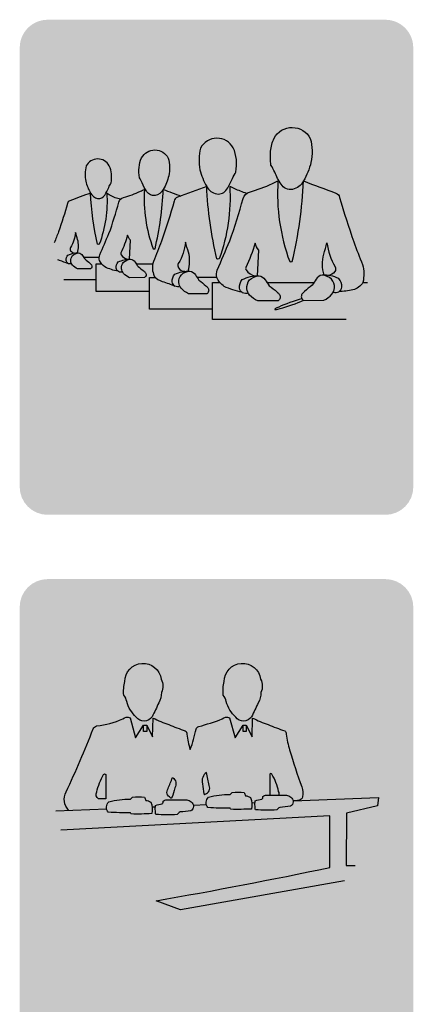
# Model space of a CAD drawing. Units: millimetres. Extents: x -94222 to 8827, y -47894 to 6097.
# Drawn here: x -17292 to -16447, y -7854 to -5742 of the extents above; entities that cross this region are included whole.
import ezdxf

# ---------------------------------------------------------------- set-up
doc = ezdxf.new("R2010")
doc.units = ezdxf.units.MM
doc.layers.add('00 Icon', color=7, linetype='Continuous')
doc.layers.add('Basic inscription', color=7, linetype='Continuous')

# ---------------------------------------------------------------- blocks, each defined once
blk = doc.blocks.new('Logo Solo for Icon')
at = {"layer": '00 Icon'}
blk.add_hatch(color=256, dxfattribs=at).paths.add_polyline_path([(-733.2849387734316, 42.38532146876241), (719.1616158795512, 42.38532146876241), (719.1616158795512, 474.8397028617765), (-733.2849387734316, 474.8397028617765)])
at = {"layer": 'Basic inscription'}
for points in [[(123.0060345489326, 479.1203347201372), (81.04685652325838, 479.1203347201372), (81.04685652325838, 87.29598080517462), (123.0060345489326, 87.29598080517462)], [(-338.4146795498675, 254.1036210098682, -0.0316867845537008), (-400.0321887356261, 269.4998274382233, -0.2665562492946191), (-428.6841743740808, 303.3716766771249, -0.2709974196454333), (-409.5828506150722, 336.3196624852862, -0.2297402704119512), (-326.7073821629021, 336.3196624852935, -0.2823614739384453), (-303.2927873889714, 286.4357520576668), (-261.3929932380854, 286.4357520576668, 0.1662690961055238), (-273.7165484540021, 341.8623553284633, 0.1787748151996137), (-332.8691597708678, 380.3530339797871, 0.101701495365018), (-404.0371973892036, 378.5054696987354, 0.1623075111425429), (-457.6444223739384, 344.0178469896709, 0.2004013402218347), (-469.0435908464281, 284.2802603964446, 0.2995656393635558), (-410.2408773267528, 230.8488444590912, 0.01341586928876877), (-327.8077853802099, 210.5569341048831, -0.27323018532938), (-294.296463972307, 180.7303304361194, -0.212351800084943), (-301.3901013506404, 145.7695986054823, -0.1839204116504417), (-353.0024284824615, 124.4998481097573, -0.2118193452436914), (-419.7805965596347, 144.7916771736782, -0.2229265378515216), (-437.392385912681, 190.2650237506896), (-478.4866945167016, 190.2650237506896, 0.08907494016840586), (-468.3760894041336, 140.5613337565155, 0.1376152174401009), (-424.0115308313254, 98.06768045311765, 0.1102037005858657), (-349.4544754945821, 87.90607690731122, 0.0997487018791275), (-284.7562109517896, 108.2292027086951, 0.2688450648551821), (-251.4660110732805, 183.4853375220555, 0.1378393622495818), (-273.0320992541967, 227.5187090165709, 0.1503833109259027)]]:
    blk.add_hatch(color=82, dxfattribs=at).paths.add_polyline_path(points)
h = blk.add_hatch(color=82, dxfattribs=at)
h.paths.add_polyline_path([(-94.19082119085965, 344.7996151035186), (-94.19082119085965, 383.1077512023112), (-102.6165915215245, 383.1077512023112, 0.2018136417682264), (-191.7203616897316, 342.0707834706845, 0.1406959285946534), (-224.8881907520556, 267.7992358876945, 0.1047734751614571), (-220.2790679383909, 184.0426633190291, 0.1575232517550211), (-168.8043245704032, 108.6867853969306, 0.1405138516994346), (-95.09217834033211, 87.29598080517462), (-94.19082119085965, 87.29598080517462), (-94.19082119085965, 126.5819346959179, -0.1361320566514885), (-146.2146188691988, 141.0049240844965, -0.1519502909694942), (-182.3948315497839, 194.7540581114445, -0.1044714054568935), (-185.9454533335231, 262.0342393856045, -0.1393505675083841), (-162.1304918066455, 316.0889667915617, -0.2058716105303698)])
h.paths.add_polyline_path([(-85.76505086018028, 383.1077512023039), (-94.19082119085965, 383.1077512023039), (-94.19082119085965, 344.7996151035186, -0.2058716105303958), (-26.25115057505923, 316.0889667915835, -0.1393505675081722), (-2.436189048196184, 262.0342393857136, -0.1044714054571808), (-5.986810831935372, 194.7540581113717, -0.1519502909693303), (-42.16702351250592, 141.0049240844892, -0.1361320566515107), (-94.19082119085965, 126.5819346959179), (-94.19082119085965, 87.29598080517462), (-93.28946404137264, 87.29598080517462, 0.1405138516994126), (-19.57731781131611, 108.6867853969306, 0.1575232517548366), (31.89742555664247, 184.0426633189199, 0.1047734751616237), (36.50654837035086, 267.7992358877236, 0.1406959285946228), (3.338719308026839, 342.0707834706918, 0.201813641768186)])
h = blk.add_hatch(color=82, dxfattribs=at)
h.paths.add_polyline_path([(295.4872328965573, 344.7996151035186), (295.4872328965428, 383.1077512023112), (287.0614625658779, 383.1077512023112, 0.2018136417682264), (197.9576923976708, 342.0707834706845, 0.1406959285946534), (164.7898633353323, 267.7992358876945, 0.1047734751614571), (169.3989861490261, 184.0426633190291, 0.1575232517550211), (220.8737295169992, 108.6867853969306, 0.1405138516994346), (294.5858757470703, 87.29598080517462), (295.4872328965573, 87.29598080517462), (295.4872328965573, 126.5819346959179, -0.1361320566514885), (243.463435218189, 141.0049240844965, -0.1519502909694942), (207.2832225376039, 194.7540581114445, -0.1044714054568935), (203.7326007538647, 262.0342393856045, -0.1393505675083841), (227.5475622807278, 316.0889667915617, -0.2058716105303698)])
h.paths.add_polyline_path([(303.9130032272221, 383.1077512023039), (295.4872328965428, 383.1077512023039), (295.4872328965428, 344.7996151035186, -0.2058716105303958), (363.4269035123286, 316.0889667915835, -0.1393505675081722), (387.2418650391917, 262.0342393857136, -0.1044714054571808), (383.6912432554525, 194.7540581113717, -0.1519502909693303), (347.5110305748819, 141.0049240844892, -0.1361320566515107), (295.4872328965573, 126.5819346959179), (295.4872328965573, 87.29598080517462), (296.3885900460298, 87.29598080517462, 0.1405138516994126), (370.1007362760718, 108.6867853969306, 0.1575232517548366), (421.5754796440303, 184.0426633189199, 0.1047734751616237), (426.1846024577533, 267.7992358877236, 0.1406959285946228), (393.0167733954147, 342.0707834706918, 0.201813641768186)])
blk = doc.blocks.new('Icon RECEPTION')
at = {"layer": '00 Icon'}
h = blk.add_hatch(color=256, dxfattribs=at)
edge = h.paths.add_edge_path()
edge.add_line((-725.1778506312912, 0), (725.1778506312876, 0))
edge.add_arc((725.1778506312912, 120), 120, 270, 360)
edge.add_line((845.1778506312912, 120), (845.1778506312894, 2004.163801586599))
edge.add_arc((725.177850631284, 2004.163801586599), 120, 0, 90)
edge.add_line((725.177850631284, 2124.163801586599), (-725.1778506312912, 2124.163801586599))
edge.add_arc((-725.177850631284, 2004.163801586599), 120, 90, 180)
edge.add_line((-845.177850631284, 2004.163801586599), (-845.1778506312858, 120))
edge.add_arc((-725.1778506312912, 120), 120, 180, 270)
edge = h.paths.add_edge_path(flags=16)
edge.add_arc((-1.417760799988173, 1263.437876847143), 701.5963044504742, 180, 360)
edge.add_arc((-1.417760799988173, 1263.437876847143), 701.5963044504742, 0, 180)
edge = h.paths.add_edge_path(flags=0)
edge.add_arc((486.5948178426916, 243.3172525778173), 71.2908246482257, 55.62156736874504, 89.97553179762328)
edge.add_arc((486.3904819136587, 245.8878068746271), 68.72066491016518, 89.80425144612052, 139.3315253454855)
edge.add_arc((492.7440896589105, 241.6449631063879), 76.31038785232802, 140.0240728789534, 182.6004844528015)
edge.add_arc((492.8474731142924, 234.3631019283021), 76.43068461892126, 177.1355057979007, 229.135644183136)
edge.add_arc((490.9163497781192, 249.6373732441789), 87.47169537412604, 236.6598187702849, 266.4875215145394)
edge.add_arc((486.6849703604603, 235.0615810112649), 72.74032696144222, 269.1117383494421, 319.2618944188964)
edge.add_arc((474.737329585354, 236.7104382984617), 83.12738278942025, 323.7796083406812, 365.6353203096563)
edge.add_arc((487.9061267849975, 244.5214115529379), 69.55772538188583, 0.2898140527964814, 55.95296765909391)
edge = h.paths.add_edge_path(flags=16)
edge.add_arc((493.052929557758, 138.5460070890767), 204.2026689976308, 56.584384357304, 91.68082856859124)
edge.add_arc((480.5256382863518, 138.5589146241546), 204.2065775914643, 88.16536524281707, 123.4804511318167)
edge.add_arc((413.6163259889945, 234.4649920145239), 87.35128703040098, 121.5775930998022, 177.411789171423)
edge.add_arc((406.158745240522, 238.1983315482212), 79.80487722905255, 179.8483541323135, 238.9148482954009)
edge.add_arc((480.157270892305, 345.7669878654888), 210.2790162476436, 236.779926475145, 272.1873140143856)
edge.add_arc((493.9083304016167, 342.9722290952704), 207.4100850471253, 268.4181828825667, 304.1513575908931)
edge.add_arc((562.2469819212565, 242.9263048228786), 86.25319511095395, 303.8921040338513, 357.807689410761)
edge.add_arc((559.042659095714, 232.2710369205051), 89.69650750458094, 4.70395186073663, 58.79913971777194)
edge = h.paths.add_edge_path(flags=16)
edge.add_line((128.2261278552687, 314.6150535924244), (143.4088927314388, 314.6150535924244))
edge.add_arc((138.422238215484, 295.245189776826), 20.00145863421924, 52.778523238293815, 75.56304591834572, ccw=False)
edge.add_arc((143.3527182431499, 301.7358039020546), 11.85052586392277, -9.323287997511784, 52.778523238275, ccw=False)
edge.add_arc((89.88982106185722, 310.5130033849236), 66.0291250132136, 333.31122919490724, 350.67671200251283, ccw=False)
edge.add_line((148.8841655647702, 280.8564245754496), (120.1596837824582, 223.7162539300334))
edge.add_arc((11.71518858726631, 295.5462048350237), 130.0759408390037, 319.46987658066564, 326.4808612079726, ccw=False)
edge.add_arc((55.94239968385227, 265.2437172300197), 76.98040325403342, 298.1046148431036, 315.216734846349, ccw=False)
edge.add_arc((78.01322855011676, 222.5007689658305), 28.88783342696465, 264.9155117801879, 299.42773066051944, ccw=False)
edge.add_arc((50.96345878117427, 79.15412263247708), 117.160549486596, 77.93472298166773, 89.76859921159712)
edge.add_arc((50.59783555405011, 171.4196112048412), 24.90823292602066, 88.07016715999337, 138.9825612600139)
edge.add_arc((52.13969990153419, 166.5965167055765), 29.35472543849903, 133.8478821745823, 180.1264217155578)
edge.add_arc((64.67379108126624, 169.8430411907539), 42.01941985700768, 184.5198182080678, 214.9691302101611)
edge.add_arc((53.65038029786956, 167.6862353989927), 32.07445940507534, 223.1253458845664, 269.720533200431)
edge.add_arc((42.05399910312553, 325.1640756677516), 189.8968187677456, 273.4537550913595, 279.2745730343586)
edge.add_arc((64.33311026205774, 196.051954148872), 58.89371502319428, 278.1270979068276, 313.2913660340532)
edge.add_arc((4.54363221010135, 259.5181656503701), 146.087417135662, 313.2913660340502, 332.7599383512709)
edge.add_line((134.4294507144368, 192.6510766092761), (172.0398485572241, 265.7073046900623))
edge.add_line((172.0398485572223, 265.7073046900623), (222.6750593258639, 138.4732821750476))
edge.add_line((222.6750593258621, 138.4732821750476), (346.3194959011325, 138.4732821750476))
edge.add_line((346.3194959011307, 138.4732821750476), (346.3194959011307, 165.0930232658466))
edge.add_line((346.3194959011307, 165.0930232658466), (334.8485848435848, 165.0930232658466))
edge.add_arc((353.1270263905535, 216.7620721199055), 54.80686120248777, 206.5838244320389, 250.5182586768126, ccw=False)
edge.add_line((304.1143130580458, 192.2356380812089), (229.304067815845, 341.7336490275266))
edge.add_line((229.3040678158432, 341.7336490275266), (128.2261278552651, 341.7336490275266))
edge.add_line((128.2261278552687, 341.7336490275266), (128.2261278552687, 314.6150535924244))
edge = h.paths.add_edge_path(flags=0)
edge.add_arc((-118.5632776191633, 244.5214115529452), 69.55772538188396, 0.2898140528017331, 55.95296765913795)
edge.add_arc((-119.8745865614619, 243.31725257781), 71.29082464823162, 55.62156736879536, 89.97553179770662)
edge.add_arc((-120.0789224905093, 245.8878068746271), 68.72066491016716, 89.8042514462009, 139.3315253454805)
edge.add_arc((-113.7253147452575, 241.6449631063915), 76.31038785232724, 140.0240728789539, 182.6004844527906)
edge.add_arc((-113.6219312898756, 234.3631019283057), 76.43068461892203, 177.1355057978878, 229.1356441831365)
edge.add_arc((-115.5530546260488, 249.6373732441789), 87.4716953741294, 236.6598187702869, 266.4875215145538)
edge.add_arc((-119.7844340437005, 235.0615810112577), 72.74032696143632, 269.111738349455, 319.2618944188865)
edge.add_arc((-131.7320748188067, 236.7104382984653), 83.12738278942093, 323.77960834067, 365.6353203096613)
edge = h.paths.add_edge_path(flags=16)
edge.add_arc((-47.4267453084467, 232.2710369205051), 89.69650750457984, 4.70395186073142, 58.79913971774423)
edge.add_arc((-113.4164748464027, 138.546007089084), 204.2026689976255, 56.58438435729169, 91.68082856858618)
edge.add_arc((-125.943766117809, 138.5589146241473), 204.2065775914701, 88.16536524281203, 123.4804511318176)
edge.add_arc((-192.8530784151662, 234.4649920145239), 87.35128703040102, 121.5775930998062, 177.4117891714373)
edge.add_arc((-200.3106591636388, 238.1983315482212), 79.80487722905163, 179.8483541323285, 238.9148482953835)
edge.add_arc((-126.3121335118631, 345.7669878654851), 210.2790162476407, 236.7799264751391, 272.1873140143782)
edge.add_arc((-112.561074002544, 342.9722290952704), 207.4100850471281, 268.4181828825577, 304.151357590971)
edge.add_arc((-44.2224224829115, 242.9263048228822), 86.25319511095397, 303.89210403404, 357.8076894107556)
edge = h.paths.add_edge_path(flags=16)
edge.add_arc((-449.4448722794914, 141.0539337300252), 237.5678658235618, 46.33646417724547, 91.93952397418562)
edge.add_arc((-459.2689084785306, 158.9472399369988), 219.5457041297099, 89.53450986842547, 119.452211207453)
edge.add_arc((-511.0315067850825, 233.2149203283989), 129.7068821040726, 115.6700492790124, 176.4330913913382)
edge.add_arc((-512.4559095856894, 247.8929841615391), 128.2016527175535, 182.9547605207672, 240.5773148942163)
edge.add_arc((-464.5866582086164, 305.8648882692396), 202.6434575676655, 236.8378243722544, 271.7696498991749)
edge.add_arc((-445.5632636203591, 327.3971872472102), 224.4424300539147, 266.7394570632966, 315.352360437875)
edge.add_line((-285.8854961828692, 169.6714284293048), (-305.7511423521901, 186.3258188987529))
edge.add_arc((-385.7021003556874, 280.7719143140675), 123.7425578565287, 279.4460467064072, 310.24874062414955, ccw=False)
edge.add_arc((-407.9380900079996, 369.2682559061723), 214.8161445591535, 267.45505512433294, 281.42298694045286, ccw=False)
edge.add_arc((-417.5575484184956, 283.4157681746074), 128.7518086023537, 233.10699195386212, 270.03602954868876, ccw=False)
edge.add_arc((-453.7222720671271, 235.2328649798801), 68.50664790683325, 177.2150992716018, 233.10509925373128, ccw=False)
edge.add_arc((-451.3026252114432, 245.3132759181244), 71.16640433209623, 126.19156992877711, 185.4441225978408, ccw=False)
edge.add_arc((-413.2713373748193, 180.8893270660265), 145.8018502433366, 87.08095095587947, 123.30262209364841, ccw=False)
edge.add_arc((-401.2258826094039, 164.1541140746122), 162.4136201157515, 53.8091034202136, 91.63022524603281, ccw=False)
edge.add_line((-305.3243029178266, 295.2306986035219), (-285.4227530975622, 312.9121173903659))
edge = h.paths.add_edge_path(flags=17)
edge.add_line((845.1778506312912, 120), (845.1778506312894, 2004.163801586599))
blk.add_hatch(color=211, dxfattribs=at).paths.add_polyline_path([(-703.0140652504633, 1263.437876847143, 1), (700.178543650487, 1263.437876847143, 1)])
for points in [[(-398.2004096024757, 1626.370003800694, -0.07985511528846231), (-393.7819304324366, 1684.274840287821, -0.9349001207491278), (-237.3843230004859, 1694.995562727432, -0.2290944769169365), (-236.0808707495016, 1637.369207713375, -0.1256245960243453), (-247.9352090702014, 1593.763941201483, -0.02303256688995805), (-276.6142044601002, 1533.774797682476, -0.5162052737662571), (-344.523977153076, 1532.119147387522, -0.1378692817208628), (-385.382860381229, 1598.450549417117, 0.1293254761530469), (-398.2004096024757, 1626.370003800694, 0.3837833755189148)], [(28.69856739255192, 1626.370003800694, -0.07985511528846231), (33.11704656259099, 1684.274840287821, -0.9349001207491278), (189.5146539945417, 1694.995562727432, -0.2290944769169365), (190.818106245526, 1637.369207713375, -0.1256245960243453), (178.9637679248262, 1593.763941201483, -0.02303256688995805), (150.2847725349275, 1533.774797682476, -0.5162052737662571), (82.37499984195165, 1532.119147387522, -0.1378692817208628), (41.51611661379866, 1598.450549417117, 0.1293254761530469), (28.69856739255192, 1626.370003800694, 0.3837833755189148)], [(-634.9942974499209, 1132.401789383941, -0.314987882125921), (-645.848812208118, 1211.008488865395, 0.01631520590293222), (-529.5268558891185, 1482.080438182082, -0.2078941796090408), (-514.6716452513647, 1494.215623685912, 0.0718248294658756), (-402.525004376701, 1524.243844877987, -0.3320191315493724), (-371.446761001469, 1528.682332382654), (-347.3455257508467, 1443.084176843462), (-313.0961756552715, 1497.613385148958), (-299.1426969122112, 1497.613385148958), (-299.1426969122112, 1470.982809095178), (-313.0961756552715, 1470.982809095178), (-313.0961756552715, 1497.613385148958), (-299.1426969122112, 1497.613385148958), (-274.4070253150567, 1448.156634284736), (-272.1124118472071, 1528.049525693656, 0.02510181627771079), (-205.3831816809688, 1499.834606422199, 0.01890257539415681), (-133.9330355886923, 1473.32803256152, -0.2447478122222706), (-127.1955760083947, 1458.935635428614, 0.06234909369312019), (-112.5900975121695, 1393.249886767408, 0.06234909369312019)], [(-112.5900975121695, 1393.249886767411, 0.03570509377657306), (-87.62034015318932, 1480.839406751023, -0.2233772809704515), (-76.37906080247194, 1491.623278377818, 0.02242627220793758), (24.37397261832666, 1524.243844877987, -0.3320191315493724), (55.45221599355864, 1528.682332382654), (79.5534512441809, 1443.084176843462), (113.8028013397561, 1497.613385148958), (127.7562800828164, 1497.613385148958), (127.7562800828164, 1470.982809095178), (113.8028013397561, 1470.982809095178), (113.8028013397561, 1497.613385148958), (127.7562800828164, 1497.613385148958), (152.491951679971, 1448.156634284736), (154.7865651478205, 1528.049525693656, 0.02510181627771079), (221.5157953140588, 1499.834606422199, 0.01890257539415681), (292.9659414063353, 1473.32803256152, -0.2447478122222706), (299.7034009866329, 1458.935635428614, 0.04976700434311968), (314.039763229448, 1391.031057358196)], [(314.039763229448, 1391.031057358196, 0.01767864382347113), (366.3199340441934, 1232.440744088657, -0.1567568759657076), (369.161907873131, 1190.306055180132, -0.2763566380605489), (354.8051203991781, 1174.831721463692, -0.0190166363927202), (329.0318708486011, 1172.304201353676, 1.248133727199434)], [(-475.8367132026906, 1285.948621010073), (-475.8367132026906, 1182.232418956482), (-506.438188682383, 1182.232418956482, -0.3992967301836548), (-514.171288696889, 1210.952420331552, -0.07832278655471067), (-484.7931770618743, 1285.948621010073, -0.4981483140960957), (-475.8367132026906, 1285.948621010073, 2.063034037324001)], [(-197.6049311554962, 1186.427089766279, -0.4616430100921327), (-208.1554588877916, 1225.260947313218, -0.002929637309008288), (-188.9725834643032, 1272.724706081382, -0.4111908476357332), (-178.9154863160657, 1228.232332613283, -0.03828008708857307), (-191.2972972727875, 1186.910419139953, -0.6292583308042737), (-197.6049311554962, 1186.427089766279, 0.1746023476490251)], [(-48.0652512424349, 1201.564977260896, 0.4616430100921327), (-31.49260474926268, 1238.23553105571, -0.02515685440931817), (-42.67399865506741, 1295.192135335048, 0.32177610398548), (-59.89192317637935, 1245.804139875825, 0.03828008708857307), (-54.21652951477881, 1203.042010807552, 0.6292583308042737), (-48.0652512424349, 1201.564977260896, -0.1746023476490251)], [(268.9318341140315, 1197.497626174456, 0.1825012474507494), (266.8675127203896, 1212.610862420712, 0.07832278655471067), (237.489401085375, 1287.607063099233, 0.4981483140960957), (228.5329372261913, 1287.607063099233)], [(-464.7246707824379, 1123.890434025016, -0.3775223402113968), (-462.3082226024853, 1168.578916692772, -0.0740990326462872), (-369.8792140950827, 1180.219419001864, 0.06531491559619118), (-360.2196922794828, 1189.11139990513, -0.06365795560188772), (-309.4773263678799, 1188.507558081124, -0.1146205084817301), (-303.5142338843289, 1175.026681759788, -0.1209661697055809), (-282.2896428294043, 1167.023351251453, -0.1537038044364989), (-277.6442452836054, 1117.967875244925, -0.02002902243296967), (-366.2603648076911, 1116.643634188382, -0.07673817975616147), (-368.7540346949099, 1121.456803741821, -0.01670789881284602), (-464.7246707824379, 1123.890434025016, -0.01061928413567)], [(-36.73867731909559, 1143.790924821675, -0.3775223402113968), (-34.32222913914302, 1188.479407489431, -0.0740990326462872), (58.10677936825959, 1200.119909798523, 0.06531491559619118), (67.76630118385947, 1209.01189070179, -0.06365795560188772), (118.5086670954624, 1208.408048877784, -0.1146205084817301), (124.4717595790135, 1194.927172556447, -0.1209661697055809), (145.696350633938, 1186.923842048112, -0.1537038044364989), (150.3417481797369, 1137.868366041585, -0.02002902243296967), (61.72562865565124, 1136.544124985041, -0.07673817975616147), (59.23195876843238, 1141.35729453848, -0.01670789881284602), (-36.73867731909559, 1143.790924821675, -0.01061928413567)], [(214.721682112955, 1197.337348047859, -0.00656303877549858), (300.6988622521603, 1197.174566900459, -0.1377938650467541), (318.5150388755865, 1188.385300759401, -0.5679419886403217), (318.0165915680554, 1149.723487531039, -0.02760378434345959), (271.3802346236334, 1144.960221299203, 0.1107189967202569), (259.1878049767838, 1134.046283434887, -0.03511370009593491), (167.9889687244286, 1134.824030773598, -0.110418512974738), (165.4146729247732, 1149.621587042144, -0.09072406335573228), (166.3821838739823, 1173.382198641702, -0.02330370940719904), (194.0075610164204, 1180.25978369324, 0.3139493838665888), (199.6208433650172, 1190.947353576528, -0.2445947205405448), (214.721682112955, 1197.337348047859, 0.6456025770212904)], [(-213.2643113503873, 1177.436857251199, -0.00656303877549858), (-127.287131211182, 1177.2740761038, -0.1377938650467541), (-109.4709545877558, 1168.484809962742, -0.5679419886403217), (-109.9694018952869, 1129.82299673438, -0.02760378434345959), (-156.6057588397089, 1125.059730502544, 0.1107189967202569), (-168.7981884865585, 1114.145792638228, -0.03511370009593491), (-259.9970247389138, 1114.923539976939, -0.110418512974738), (-262.5713205385691, 1129.721096245485, -0.09072406335573228), (-261.60380958936, 1153.481707845043, -0.02330370940719904), (-233.9784324469219, 1160.359292896581, 0.3139493838665888), (-228.3651500983251, 1171.046862779869, -0.2445947205405448), (-213.2643113503873, 1177.436857251199, 0.6456025770212904)], [(549.683207806971, 829.2431085472126), (-154.0896928657166, 704.9869465026859), (-259.2954001320613, 743.940618551409, 0.007731067221573917), (486.2366452931165, 886.7706718468689), (486.4061388779228, 1108.084109446369), (-669.0229939401615, 1047.705109047674)]]:
    blk.add_lwpolyline(points, format="xyb")
for points in [[(228.5329372261913, 1287.607063099233), (228.5329372261913, 1197.463365923824)], [(329.0318708486011, 1172.30420135368), (696.056386096112, 1187.495867194295), (691.24411720442, 1151.827406110875), (558.2207140943938, 1120.161294900754), (557.5319896334986, 894.9962282057822), (595.7764895079235, 895.2037097499888)], [(-276.7306327424812, 1147.230831180779), (-262.6236688402205, 1147.814738447803)], [(-99.36500740784686, 1154.572246262764), (-43.09004224726232, 1156.901546978101)], [(151.5501512274495, 1164.957980964333), (165.10254952588, 1165.518933973559)], [(-690.2301575413076, 1130.115498702893), (-471.5190558004251, 1139.168261761621)]]:
    blk.add_lwpolyline(points)
blk.add_blockref('Logo Solo for Icon', (0, 0), dxfattribs=at)
blk = doc.blocks.new('Icon MANAGEMENT')
at = {"layer": '00 Icon'}
h = blk.add_hatch(color=256, dxfattribs=at)
edge = h.paths.add_edge_path()
edge.add_line((-725.1778506312912, 0), (725.1778506312876, 0))
edge.add_arc((725.1778506312912, 120), 120, 270, 360)
edge.add_line((845.1778506312912, 120), (845.1778506312894, 2004.163801586597))
edge.add_arc((725.177850631284, 2004.163801586597), 120, 0, 90)
edge.add_line((725.177850631284, 2124.163801586597), (-725.1778506312912, 2124.163801586597))
edge.add_arc((-725.177850631284, 2004.163801586597), 120, 90, 180)
edge.add_line((-845.177850631284, 2004.163801586597), (-845.1778506312858, 120))
edge.add_arc((-725.1778506312912, 120), 120, 180, 270)
edge = h.paths.add_edge_path(flags=16)
edge.add_arc((-1.417760799988173, 1263.437876847143), 701.5963044504742, 180, 360)
edge.add_arc((-1.417760799988173, 1263.437876847143), 701.5963044504742, 0, 180)
edge = h.paths.add_edge_path(flags=0)
edge.add_arc((486.5948178426916, 243.3172525778173), 71.2908246482257, 55.62156736874504, 89.97553179762328)
edge.add_arc((486.3904819136587, 245.8878068746271), 68.72066491016518, 89.80425144612052, 139.3315253454855)
edge.add_arc((492.7440896589105, 241.6449631063879), 76.31038785232802, 140.0240728789534, 182.6004844528015)
edge.add_arc((492.8474731142924, 234.3631019283021), 76.43068461892126, 177.1355057979007, 229.135644183136)
edge.add_arc((490.9163497781192, 249.6373732441789), 87.47169537412604, 236.6598187702849, 266.4875215145394)
edge.add_arc((486.6849703604603, 235.0615810112649), 72.74032696144222, 269.1117383494421, 319.2618944188964)
edge.add_arc((474.737329585354, 236.7104382984617), 83.12738278942025, 323.7796083406812, 365.6353203096563)
edge.add_arc((487.9061267849975, 244.5214115529379), 69.55772538188583, 0.2898140527964814, 55.95296765909391)
edge = h.paths.add_edge_path(flags=16)
edge.add_arc((493.052929557758, 138.5460070890767), 204.2026689976308, 56.584384357304, 91.68082856859124)
edge.add_arc((480.5256382863518, 138.5589146241546), 204.2065775914643, 88.16536524281707, 123.4804511318167)
edge.add_arc((413.6163259889945, 234.4649920145239), 87.35128703040098, 121.5775930998022, 177.411789171423)
edge.add_arc((406.158745240522, 238.1983315482212), 79.80487722905255, 179.8483541323135, 238.9148482954009)
edge.add_arc((480.157270892305, 345.7669878654888), 210.2790162476436, 236.779926475145, 272.1873140143856)
edge.add_arc((493.9083304016167, 342.9722290952704), 207.4100850471253, 268.4181828825667, 304.1513575908931)
edge.add_arc((562.2469819212565, 242.9263048228786), 86.25319511095395, 303.8921040338513, 357.807689410761)
edge.add_arc((559.042659095714, 232.2710369205051), 89.69650750458094, 4.70395186073663, 58.79913971777194)
edge = h.paths.add_edge_path(flags=16)
edge.add_line((128.2261278552687, 314.6150535924244), (143.4088927314388, 314.6150535924244))
edge.add_arc((138.422238215484, 295.245189776826), 20.00145863421924, 52.778523238293815, 75.56304591834572, ccw=False)
edge.add_arc((143.3527182431499, 301.7358039020546), 11.85052586392277, -9.323287997511784, 52.778523238275, ccw=False)
edge.add_arc((89.88982106185722, 310.5130033849236), 66.0291250132136, 333.31122919490724, 350.67671200251283, ccw=False)
edge.add_line((148.8841655647702, 280.8564245754496), (120.1596837824582, 223.7162539300334))
edge.add_arc((11.71518858726631, 295.5462048350237), 130.0759408390037, 319.46987658066564, 326.4808612079726, ccw=False)
edge.add_arc((55.94239968385227, 265.2437172300197), 76.98040325403342, 298.1046148431036, 315.216734846349, ccw=False)
edge.add_arc((78.01322855011676, 222.5007689658305), 28.88783342696465, 264.9155117801879, 299.42773066051944, ccw=False)
edge.add_arc((50.96345878117427, 79.15412263247708), 117.160549486596, 77.93472298166773, 89.76859921159712)
edge.add_arc((50.59783555405011, 171.4196112048412), 24.90823292602066, 88.07016715999337, 138.9825612600139)
edge.add_arc((52.13969990153419, 166.5965167055765), 29.35472543849903, 133.8478821745823, 180.1264217155578)
edge.add_arc((64.67379108126624, 169.8430411907539), 42.01941985700768, 184.5198182080678, 214.9691302101611)
edge.add_arc((53.65038029786956, 167.6862353989927), 32.07445940507534, 223.1253458845664, 269.720533200431)
edge.add_arc((42.05399910312553, 325.1640756677516), 189.8968187677456, 273.4537550913595, 279.2745730343586)
edge.add_arc((64.33311026205774, 196.051954148872), 58.89371502319428, 278.1270979068276, 313.2913660340532)
edge.add_arc((4.54363221010135, 259.5181656503701), 146.087417135662, 313.2913660340502, 332.7599383512709)
edge.add_line((134.4294507144368, 192.6510766092761), (172.0398485572241, 265.7073046900623))
edge.add_line((172.0398485572223, 265.7073046900623), (222.6750593258639, 138.4732821750476))
edge.add_line((222.6750593258621, 138.4732821750476), (346.3194959011325, 138.4732821750476))
edge.add_line((346.3194959011307, 138.4732821750476), (346.3194959011307, 165.0930232658466))
edge.add_line((346.3194959011307, 165.0930232658466), (334.8485848435848, 165.0930232658466))
edge.add_arc((353.1270263905535, 216.7620721199055), 54.80686120248777, 206.5838244320389, 250.5182586768126, ccw=False)
edge.add_line((304.1143130580458, 192.2356380812089), (229.304067815845, 341.7336490275266))
edge.add_line((229.3040678158432, 341.7336490275266), (128.2261278552651, 341.7336490275266))
edge.add_line((128.2261278552687, 341.7336490275266), (128.2261278552687, 314.6150535924244))
edge = h.paths.add_edge_path(flags=0)
edge.add_arc((-118.5632776191633, 244.5214115529452), 69.55772538188396, 0.2898140528017331, 55.95296765913795)
edge.add_arc((-119.8745865614619, 243.31725257781), 71.29082464823162, 55.62156736879536, 89.97553179770662)
edge.add_arc((-120.0789224905093, 245.8878068746271), 68.72066491016716, 89.8042514462009, 139.3315253454805)
edge.add_arc((-113.7253147452575, 241.6449631063915), 76.31038785232724, 140.0240728789539, 182.6004844527906)
edge.add_arc((-113.6219312898756, 234.3631019283057), 76.43068461892203, 177.1355057978878, 229.1356441831365)
edge.add_arc((-115.5530546260488, 249.6373732441789), 87.4716953741294, 236.6598187702869, 266.4875215145538)
edge.add_arc((-119.7844340437005, 235.0615810112577), 72.74032696143632, 269.111738349455, 319.2618944188865)
edge.add_arc((-131.7320748188067, 236.7104382984653), 83.12738278942093, 323.77960834067, 365.6353203096613)
edge = h.paths.add_edge_path(flags=16)
edge.add_arc((-47.4267453084467, 232.2710369205051), 89.69650750457984, 4.70395186073142, 58.79913971774423)
edge.add_arc((-113.4164748464027, 138.546007089084), 204.2026689976255, 56.58438435729169, 91.68082856858618)
edge.add_arc((-125.943766117809, 138.5589146241473), 204.2065775914701, 88.16536524281203, 123.4804511318176)
edge.add_arc((-192.8530784151662, 234.4649920145239), 87.35128703040102, 121.5775930998062, 177.4117891714373)
edge.add_arc((-200.3106591636388, 238.1983315482212), 79.80487722905163, 179.8483541323285, 238.9148482953835)
edge.add_arc((-126.3121335118631, 345.7669878654851), 210.2790162476407, 236.7799264751391, 272.1873140143782)
edge.add_arc((-112.561074002544, 342.9722290952704), 207.4100850471281, 268.4181828825577, 304.151357590971)
edge.add_arc((-44.2224224829115, 242.9263048228822), 86.25319511095397, 303.89210403404, 357.8076894107556)
edge = h.paths.add_edge_path(flags=16)
edge.add_arc((-449.4448722794914, 141.0539337300252), 237.5678658235618, 46.33646417724547, 91.93952397418562)
edge.add_arc((-459.2689084785306, 158.9472399369988), 219.5457041297099, 89.53450986842547, 119.452211207453)
edge.add_arc((-511.0315067850825, 233.2149203283989), 129.7068821040726, 115.6700492790124, 176.4330913913382)
edge.add_arc((-512.4559095856894, 247.8929841615391), 128.2016527175535, 182.9547605207672, 240.5773148942163)
edge.add_arc((-464.5866582086164, 305.8648882692396), 202.6434575676655, 236.8378243722544, 271.7696498991749)
edge.add_arc((-445.5632636203591, 327.3971872472102), 224.4424300539147, 266.7394570632966, 315.352360437875)
edge.add_line((-285.8854961828692, 169.6714284293048), (-305.7511423521901, 186.3258188987529))
edge.add_arc((-385.7021003556874, 280.7719143140675), 123.7425578565287, 279.4460467064072, 310.24874062414955, ccw=False)
edge.add_arc((-407.9380900079996, 369.2682559061723), 214.8161445591535, 267.45505512433294, 281.42298694045286, ccw=False)
edge.add_arc((-417.5575484184956, 283.4157681746074), 128.7518086023537, 233.10699195386212, 270.03602954868876, ccw=False)
edge.add_arc((-453.7222720671271, 235.2328649798801), 68.50664790683325, 177.2150992716018, 233.10509925373128, ccw=False)
edge.add_arc((-451.3026252114432, 245.3132759181244), 71.16640433209623, 126.19156992877711, 185.4441225978408, ccw=False)
edge.add_arc((-413.2713373748193, 180.8893270660265), 145.8018502433366, 87.08095095587947, 123.30262209364841, ccw=False)
edge.add_arc((-401.2258826094039, 164.1541140746122), 162.4136201157515, 53.8091034202136, 91.63022524603281, ccw=False)
edge.add_line((-305.3243029178266, 295.2306986035219), (-285.4227530975622, 312.9121173903659))
edge = h.paths.add_edge_path(flags=17)
edge.add_line((845.1778506312912, 120), (845.1778506312894, 2004.163801586597))
blk.add_hatch(color=21, dxfattribs=at).paths.add_polyline_path([(-703.0140652504633, 1263.437876847143, 1), (700.178543650487, 1263.437876847143, 1)])
for points in [[(233.9513224486145, 1500.264392344288, -0.05349846426706743), (232.0895805461914, 1560.750940532824, -0.08283754066278311), (246.9417694598669, 1615.843742295699, -0.598125032479794), (402.8405712468666, 1614.62907916215, -0.1154215483232372), (405.7973922088568, 1511.540914482444, -0.07587791125059802), (373.4395996339517, 1432.210666015631, -0.2376478448503646), (325.8223996419692, 1396.18514071784, -0.3041345885327556), (277.544678289094, 1418.73364832854, -0.05686555711580795), (250.6209985972382, 1469.950858095581, 0.02127293070784793), (233.9513224486145, 1500.264392344288, 0.8579750644105338)], [(83.6503358403861, 1470.318034728334, 0.05349846426706743), (85.3259035525698, 1524.755928098013, 0.08283754066278311), (71.95893353025895, 1574.339449684601, 0.598125032479794), (-68.34998807804368, 1573.24625286441, 0.1154215483232372), (-71.01112694383482, 1480.466904652676, 0.07587791125059802), (-41.88911362641375, 1409.069681032539, 0.2376478448503646), (0.9663663663668558, 1376.646708264532, 0.3041345885327556), (44.41631558395602, 1396.940365114162, 0.05686555711580795), (68.64762730662187, 1443.035853904497, -0.02127293070784793), (83.6503358403861, 1470.318034728334, -0.8579750644105338)], [(-331.3237372860385, 1446.260750205827, -0.05349846426706743), (-332.6939793262209, 1490.778849672592, -0.08283754066278311), (-321.7627682857565, 1531.327151770067, -0.598125032479794), (-207.0212501705246, 1530.433159703774, -0.1154215483232372), (-204.8450299425022, 1454.560270499507, -0.07587791125059802), (-228.6603652776321, 1396.173207627933, -0.2376478448503646), (-263.706624471728, 1369.658421008757, -0.3041345885327556), (-299.239027387448, 1386.254122610233, -0.05686555711580795), (-319.0548556406502, 1423.949988998778, 0.02127293070784793), (-331.3237372860385, 1446.260750205827, 0.8579750644105338)], [(-452.1560539123457, 1423.863349183444, 0.05349846426706743), (-450.971762653382, 1462.340052217136, 0.08283754066278311), (-460.4195370651432, 1497.385685274538, 0.598125032479794), (-559.5898828578938, 1496.613013762024, 0.1154215483232372), (-561.4707758082368, 1431.036570445973, 0.07587791125059802), (-540.8873367954802, 1380.573012791257, 0.2376478448503646), (-510.5970835365879, 1357.656455638833, 0.3041345885327556), (-479.8866594295978, 1372.000012300145, 0.05686555711580795), (-462.7599683040098, 1404.580303777158, -0.02127293070784793), (-452.1560539123457, 1423.863349183444, -0.8579750644105338)], [(-422.7690436292978, 1044.739091348383, -0.06317205441100456), (-479.2180973877985, 1063.37384530847, -0.1346105971963032), (-502.8207835630747, 1091.383484881801, -0.1598595740075413), (-501.0269655997545, 1114.78618640756, -0.00302038508583085), (-461.7716762155251, 1206.697331480871, 0.02151943548606964), (-419.4121949719629, 1341.069938267425, -0.2657263851687209), (-398.9698610953201, 1361.224399514529, 0.03923449868791456), (-326.9817144145854, 1387.988511738666, -0.01426291710747068), (-309.220128342291, 1396.209009366452, 0.1050374558143422), (-272.1312855458818, 1141.614161118472, 0.2146468910125682), (-264.0319432199831, 1141.614161118472, 0.04766651634109922), (-228.6603652776321, 1396.173207627933, 0.002928068077969597), (-152.7106882920489, 1367.774760343171, 0.002928068077969597)], [(128.8042867074619, 1378.384773038662, -0.02275944651247146), (78.34079700300936, 1399.061221385338, 0.01426291710747068), (56.62146620808926, 1409.113460332366, -0.1050374558143422), (11.26826170161075, 1097.788238289992, -0.2146468910125682), (1.364174618305697, 1097.788238289992, -0.04766651634109922), (-41.88911362641375, 1409.069681032539, -0.003957076683587739), (-167.4961563526813, 1362.398193226036, 0.3017837023745373), (-181.3162440028682, 1345.876180567589, -0.01409124852972594), (-236.546767789725, 1174.050808457447, -0.01506847585749358), (-270.6158920957096, 1086.645210445284, 0.194797699261964), (-267.2811624360038, 1024.353746500106, 0.1492364685624757), (-232.7571886535297, 1001.339241904825, -0.02161345852887305), (-178.4294132896393, 981.6338460494517)], [(109.7049823083216, 954.7186602010224, -0.06317205441100464), (33.00789839730714, 980.0376193859192, -0.1346105971963032), (0.9390313113399316, 1018.094194893165, -0.1598595740075413), (3.376283978897845, 1049.891343705338, -0.00302038508583085), (56.71227499007364, 1174.770616902773, 0.02151943548606964), (114.2659179840412, 1357.342093514941, -0.2657263851687209), (142.0408281425189, 1384.725872383286, 0.03923449868791456), (239.8508100456966, 1421.090155296515, -0.01426291710747068), (263.9833998178365, 1432.2593096821, 0.1050374558143422), (314.375849269476, 1086.34239630169, 0.2146468910125682), (325.3803904731467, 1086.34239630169, 0.04766651634109922), (373.4395996339517, 1432.210666015631, 0.003957076683587739), (513.0029804409132, 1380.353457341735, -0.3017837023745373), (528.3586333855637, 1361.995665499016, 0.01409124852972594), (589.7258820376301, 1171.078585376636, 0.01506847585749358), (627.5804645998287, 1073.961254252012, -0.112808826959771), (628.7952283471532, 997.3700084779775, -0.2001482622881151), (585.5152385529655, 964.7509175057567, -0.04423633599320449), (525.1510437042016, 957.2819604788674, 0.49881796985993)], [(-411.8688140997547, 1353.8632026337, -0.08385602823665206), (-458.0886551135918, 1370.801915054901, -0.05151382422009249), (-471.2600589684589, 1380.603956000374, -0.1050374558143422), (-503.3157039136349, 1160.559289060828, -0.2146468910125682), (-510.3159126641112, 1160.559289060828, -0.04766651634109922), (-540.8873367954802, 1380.573012791257, -0.003957076683587739), (-629.6663945944092, 1347.585605209621, 0.3017837023745373), (-639.4344325455604, 1335.907846662634, -0.01409124852972594), (-678.4713667581091, 1214.461673655183, -0.0114396741309955), (-696.4133663627945, 1167.424947160824, -0.0114396741309955)], [(-597.278413394888, 1123.679911504423, 0.1366875636408844), (-596.2252306883747, 1180.878124253173, -0.01873905612604915), (-605.0220582525653, 1211.739638196519, -0.1072792814033263), (-627.1512430687726, 1146.733392432659, 0.2919296255273078), (-626.296581132221, 1133.113201944267, 0.2328670610317032), (-607.7582570055165, 1123.070796939228, -1.498588288403704)], [(-373.4666235928598, 1096.667585766892), (-369.3384264267952, 1178.094807875819, -0.1308311323255144), (-381.6350003855623, 1199.824671154322, -0.03445748587269758), (-410.3331871922928, 1123.327227924234, 0.3684138667539051), (-409.6803546193623, 1115.222632423829, 0.1733019318057867), (-382.0426941924088, 1096.315625618383, -0.9829715929072712)], [(-121.672753410523, 1045.610284758011, 0.1366875636408844), (-120.1826816695611, 1126.535882874523, -0.01873905612604915), (-132.6286742617958, 1170.199598131097, -0.1072792814033263), (-163.9376510815491, 1078.226981034524, 0.2919296255273078), (-162.7284519636305, 1058.956762460111, 0.2328670610317032), (-136.4999232048431, 1044.748492786879, -1.498588288403704)], [(176.6919660534768, 1025.273679791393), (182.3009295943193, 1135.90849243939, -0.1308311323255144), (165.5936280199094, 1165.432763198223, -0.03445748587269758), (126.6015263803347, 1061.496019679085, 0.3684138667539051), (127.4885271587773, 1050.484341010051, 0.1733019318057867), (165.0396962171362, 1024.795473067876, -0.9829715929072712)], [(462.0880882829661, 1028.366892377268, -0.1366875636408844), (460.4324530152298, 1118.284223617829, 0.01873905612604915), (474.2613336732611, 1166.799462791801, 0.1072792814033263), (509.0490856952092, 1064.607666017837, -0.2919296255273078), (507.7055311197473, 1043.196312046268, -0.2328670610317828), (478.5627213877597, 1027.409345742672, 1.498588288403704)], [(-622.4391820109813, 1077.494380560391, -0.5049358588619177), (-645.4942134113517, 1091.069660771271, -0.2078705054010172), (-637.7057616179372, 1114.14330903524, -0.1314424987609872), (-591.9035585462043, 1123.52008749402, -2.956320462538101)], [(-540.9918383186887, 1054.666031355282), (-596.4117703286902, 1055.039153818678, -0.09758969243850489), (-618.6660699633358, 1071.552379232191, -0.1446811179832782), (-625.7491052152182, 1089.075466820745, -0.1945510992161761), (-617.9095356506296, 1112.766595722158, -0.1679862418983276), (-591.9035585462043, 1123.52008749402, -0.2210101986749775), (-575.375248052791, 1112.630004071896, 0.01868435390501602), (-564.4923383508867, 1096.178605782443, -0.01734983485508661), (-543.7857642166346, 1078.960583772234, -0.09583944331864366), (-536.8232212158036, 1071.882595812909, -0.4232528866285888), (-540.9918383186887, 1054.666031355282, 1.047282123923218)], [(-682.4769331774878, 1094.927407917068, 0.03563631687165392), (-675.7928922246501, 1092.389138415787, -0.02161345852887305), (-637.3940205974504, 1078.461364625215)], [(-403.5131993541581, 1042.687351073495, -0.5049358588619177), (-430.4719774674522, 1057.901932367164, -0.2078705054010172), (-421.952107582496, 1084.75936496595, -0.1314424987609872), (-369.1663384792992, 1096.579203760102, -2.956320462538101)], [(-308.8085678180432, 1018.008585192787), (-372.9273502422075, 1017.263392035824, -0.09758969243850489), (-399.0222127544548, 1035.893649035068, -0.1446811179832782), (-407.5881046268914, 1056.014292348234, -0.1945510992161761), (-399.0222127544548, 1083.587124076115, -0.1679862418983276), (-369.1663384792992, 1096.579203760102, -0.2210101986749775), (-349.8148180139251, 1084.332317233086, 0.01868435390501602), (-336.8759142526469, 1065.53211441392, -0.01734983485508661), (-312.5565246331971, 1046.053669385499, -0.09583944331864366), (-304.3518196482619, 1038.013562610391, -0.4232528866285888), (-308.8085678180432, 1018.008585192787, 1.047282123923218)], [(-157.2708980286479, 980.2657305078246, -0.5049358588619177), (-189.8897879555952, 999.4724087914728, -0.2078705054010172), (-178.870473024348, 1032.117638366981, -0.1314424987609872), (-114.0682615476398, 1045.384161370348, -2.956320462538101)], [(-42.03696524385305, 947.9675567597951), (-120.4466030621843, 948.4954606412211, -0.09758969243850489), (-151.932595754115, 971.8588242709811, -0.1446811179832782), (-161.9538680402984, 996.6509685671772, -0.1945510992161761), (-150.8622302862132, 1030.169826661993, -0.1679862418983276), (-114.0682615476398, 1045.384161370348, -0.2210101986749775), (-90.68355513364077, 1029.97657305382, 0.01868435390501602), (-75.28611639297742, 1006.700684132687, -0.01734983485508661), (-45.98988813285541, 982.3401549727932, -0.09583944331864366), (-36.1390915838565, 972.3260237343638, -0.4232528866285888), (-42.03696524385305, 947.9675567597951, 1.047282123923218)], [(135.8678142038843, 951.9309696101409, -0.5049358588619177), (99.23903959343443, 972.6029550634921, -0.2078705054010172), (110.8149497632112, 1009.094031964029, -0.1314424987609872), (182.5347447403765, 1025.153595543037, -2.956320462538101)], [(264.5425853127381, 918.4000377070115), (177.4246744103439, 917.3875470046114, -0.09758969243850489), (141.9696981708694, 942.7003961883674, -0.1446811179832782), (130.3312581267965, 970.0382267769091, -0.1945510992161761), (141.9696981708694, 1007.501313363704, -0.1679862418983276), (182.5347447403765, 1025.153595543037, -0.2210101986749775), (208.8275714596384, 1008.513804066104, 0.01868435390501602), (226.4076037439809, 982.9700502357227, -0.01734983485508661), (259.4502526834549, 956.5047716644985, -0.09583944331864366), (270.5979496738582, 945.5807135461437, -0.4232528866285888), (264.5425853127381, 918.4000377070115, 1.047282123923218)], [(373.6038792088802, 919.8749723792462), (460.7256990070309, 920.4615322474965, 0.09758969243850489), (495.7101353313919, 946.4208251694508, 0.1446811179832782), (506.8448823160434, 973.9676521652254, 0.1945510992161761), (494.5208403670622, 1011.210827826133, 0.1679862418983276), (453.6386528797593, 1028.115644168749, 0.2210101986749775), (427.6556457530824, 1010.996101594832, -0.01868435390501602), (410.5473804856883, 985.134002793573, 0.01734983485508661), (377.9960157522146, 958.0667481714627, 0.09583944331864366), (367.0506862533366, 946.9399356843242, 0.4232528866285888), (373.6038792088802, 919.8749723792462, -1.047282123923218)], [(501.6415823030984, 955.7618320992806, 0.5049358588619177), (537.8847933330399, 977.1025857477762, 0.2078705054010172), (525.6411100761034, 1013.3750630539, 0.1314424987609872), (453.6386528797593, 1028.115644168749, 2.956320462538101)]]:
    blk.add_lwpolyline(points, format="xyb")
for points in [[(-503.779723892083, 1103.41425167504), (-569.8618848529077, 1103.96217371841)], [(-288.2598456824489, 958.5062204299611), (-516.4599072486453, 958.5062204299611), (-516.4599072486453, 1076.130483680219), (-493.1896231567516, 1076.130483680219)], [(-344.4238020765915, 1076.130483680219), (-273.4770555508148, 1076.130483680219)], [(-17.59238673970685, 882.1376552826914), (-288.2598456824489, 882.1376552826914), (-288.2598456824489, 1017.713089248653), (-261.0888737010828, 1017.713089248649)], [(1.116051549950498, 1017.713089248653), (-82.88309786159516, 1017.713089248653)], [(-516.4599072486453, 1008.137456991266), (-654.9153277732548, 1008.137456991266)], [(556.1310415701882, 837.5544334096849), (-17.59238673970685, 837.5544334096849), (-17.59238673970685, 997.3700084779775), (14.0248470808001, 997.3700084779775)], [(216.1523213745022, 997.3700084779775), (418.9884710063779, 997.3700084779775)], [(628.7952283471532, 997.3700084779775), (647.7703967014022, 997.3700084779775)]]:
    blk.add_lwpolyline(points)
blk.add_ellipse((321.588195474018, 906.4957108445014), major_axis=(-71.33037182012049, -25.42126385914162), ratio=0.07896625999684066, start_param=4.004892803753815, end_param=8.629525544618504)
blk.add_blockref('Logo Solo for Icon', (0, 0), dxfattribs=at)

msp = doc.modelspace()

# ---------------------------------------------------------------- block references
at = {"layer": '00 Icon', "xscale": 0.5, "yscale": 0.5, "zscale": 0.5}
for name, p in [('Icon MANAGEMENT', (-16869.24068500187, -6804.343925907056)), ('Icon RECEPTION', (-16869.24068500187, -8004.343925907056))]:
    msp.add_blockref(name, p, dxfattribs=at)

doc.saveas('drawing.dxf')
